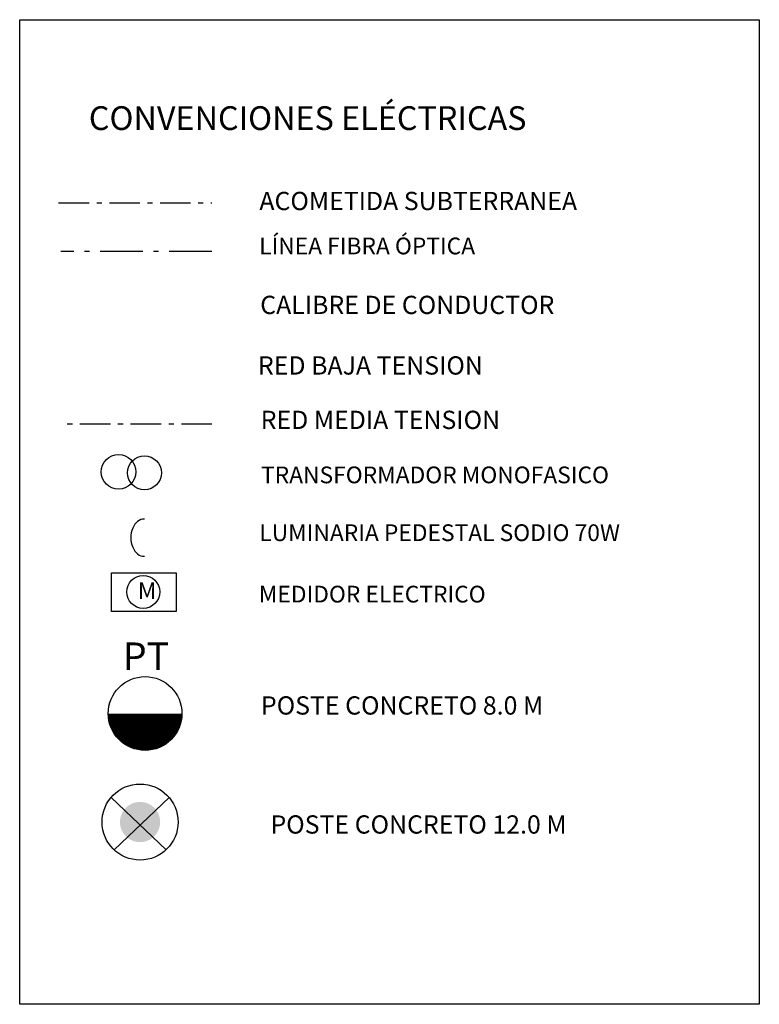
# Model space of a CAD drawing. Units: metres. Extents: x 937585 to 938643, y 583796 to 585330.
# Drawn here: x 938490 to 938504, y 584102 to 584121 of the extents above; entities that cross this region are included whole.
import ezdxf
from ezdxf.enums import TextEntityAlignment as Align

# ---------------------------------------------------------------- set-up
doc = ezdxf.new("R2010")
doc.units = ezdxf.units.M
doc.linetypes.add('ACAD_ISO10W100', pattern=[18, 12, -3, 0, -3])
doc.linetypes.add('HIDDEN2', pattern=[0.1875, 0.125, -0.0625])
for name, color, linetype in [('ALCANTARILLA', 7, 'Continuous'), ('ELECTRICAS', 7, 'Continuous'), ('LINEA FIBRA OPTICA', 41, 'ACAD_ISO10W100'), ('LINEA MEDIA TENSION', 96, 'ACAD_ISO10W100'), ('TEX CONVENCIONES', 7, 'Continuous')]:
    doc.layers.add(name, color=color, linetype=linetype)
doc.styles.add('S4', font='simplex', dxfattribs={"height": 0.0556})
doc.styles.get("Standard").update_dxf_attribs({"font": 'txt.shx'})

# ---------------------------------------------------------------- blocks, each defined once
blk = doc.blocks.new('POSTE')
at = {"const_width": 0.727}
blk.add_lwpolyline([(10271.679, 10196.143, 1), (10272.406, 10196.143, 1)], format="xyb", dxfattribs=at)
blk.add_circle((10272.042, 10196.143), 0.727)
at = {"style": 'S4'}
blk.add_text('PT', height=0.544, dxfattribs=at).set_placement((10272.06, 10197), align=Align.CENTER)
blk = doc.blocks.new('poste concreto')
at = {"linetype": 'HIDDEN2'}
blk.add_hatch(color=256, dxfattribs=at).paths.add_polyline_path([(10272.34, 10194.003, 1), (10271.545, 10194.003, 1)])
for p, q in [((10271.373, 10194.49), (10272.457, 10193.457)), ((10271.434, 10193.452), (10272.517, 10194.486))]:
    blk.add_line(p, q)
blk.add_circle((10271.943, 10194.003), 0.75)
blk = doc.blocks.new('trasformador')
for centre, radius in [((10271.519, 10200.908), 0.341), ((10272.029, 10200.89), 0.334)]:
    blk.add_circle(centre, radius)
blk = doc.blocks.new('CONVENCIONES')
for points in [[(938489.845, 584101.582), (938489.845, 584120.997), (938504.435, 584120.997), (938504.435, 584101.582)], [(938491.659, 584110.092), (938492.934, 584110.092), (938492.934, 584109.329), (938491.659, 584109.329)]]:
    blk.add_lwpolyline(points, close=True)
blk.add_circle((938492.283, 584109.713), 0.324)
blk.add_ellipse((938492.298, 584110.783), major_axis=(0, -0.367), ratio=0.708524, start_param=3.114166, end_param=6.310612)
at = {"layer": 'ELECTRICAS', "color": 40, "linetype": 'ACAD_ISO10W100', "ltscale": 0.05}
blk.add_line((938490.614, 584117.383), (938493.638, 584117.383), dxfattribs=at)
at = {"layer": 'LINEA FIBRA OPTICA', "ltscale": 0.07}
blk.add_line((938493.634, 584116.427), (938490.658, 584116.427), dxfattribs=at)
at = {"layer": 'LINEA MEDIA TENSION', "color": 96, "linetype": 'ACAD_ISO10W100', "ltscale": 0.05}
blk.add_line((938493.634, 584113.023), (938490.659, 584113.023), dxfattribs=at)
for name in ['trasformador', 'POSTE', 'poste concreto']:
    blk.add_blockref(name, (928220.277, 573911.173))
at = {"layer": 'TEX CONVENCIONES'}
for s, height, p in [('CONVENCIONES ELÉCTRICAS', 0.468, (938491.209, 584118.822)), ('ACOMETIDA SUBTERRANEA', 0.36, (938494.573, 584117.242)), ('LÍNEA FIBRA ÓPTICA', 0.33, (938494.569, 584116.37)), ('CALIBRE DE CONDUCTOR', 0.36, (938494.59, 584115.193)), ('RED BAJA TENSION', 0.36, (938494.545, 584113.999)), ('RED MEDIA TENSION', 0.36, (938494.599, 584112.926)), ('TRANSFORMADOR MONOFASICO', 0.33, (938494.605, 584111.856)), ('LUMINARIA PEDESTAL SODIO 70W', 0.33, (938494.572, 584110.716)), ('M', 0.33, (938492.176, 584109.572)), ('MEDIDOR ELECTRICO', 0.33, (938494.563, 584109.505)), ('POSTE CONCRETO 8.0 M', 0.36, (938494.604, 584107.295)), ('POSTE CONCRETO 12.0 M', 0.36, (938494.792, 584104.948))]:
    blk.add_text(s, height=height, dxfattribs=at).set_placement(p)

msp = doc.modelspace()

# ---------------------------------------------------------------- block references
at = {"layer": 'ALCANTARILLA'}
msp.add_blockref('CONVENCIONES', (0, 0), dxfattribs=at)

doc.saveas('drawing.dxf')
